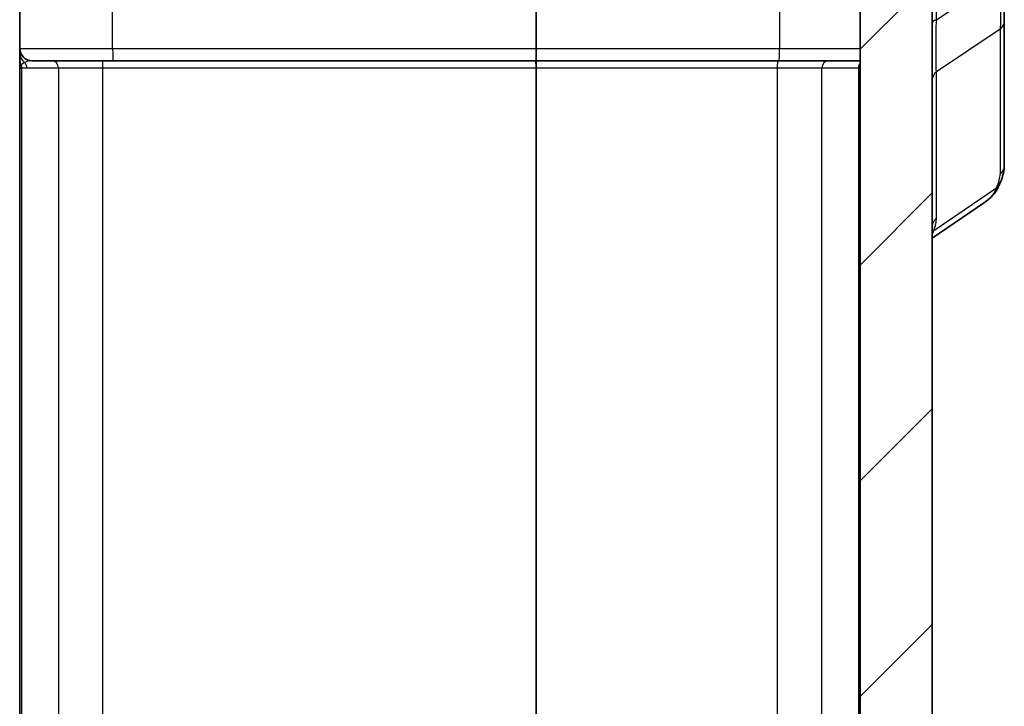
# Model space of a CAD drawing. Units: millimetres. Extents: x 0 to 5253, y 0 to 564.
# Drawn here: x 1865 to 1906, y 361 to 390 of the extents above; entities that cross this region are included whole.
import ezdxf

# ---------------------------------------------------------------- set-up
doc = ezdxf.new("R2010")
doc.units = ezdxf.units.MM
doc.header["$LTSCALE"] = 1.5
doc.layers.add('Hatch (ISO)', color=1, linetype='Continuous', lineweight=18, true_color=0xff0000)
doc.layers.add('Visible (ISO)', color=7, linetype='Continuous', lineweight=35)
doc.layers.add('Visible Narrow (ISO)', color=7, linetype='Continuous', lineweight=25)

msp = doc.modelspace()

# ---------------------------------------------------------------- hatches: boundary and pattern name
at = {"layer": 'Hatch (ISO)'}
h = msp.add_hatch(dxfattribs=at)
h.set_pattern_fill('ANSI31', color=256, scale=50.8, style=0)
h.set_pattern_definition([(45, (1369.5, -16), (-4.49013, 4.49013), [])])
edge = h.paths.add_edge_path()
edge.add_line((1865.0613, 402.611), (1865.0613, 402.8329))
edge.add_ellipse((1867.0613, 402.8329), major_axis=(-2, 0), ratio=1, start_angle=344.21328, end_angle=360, ccw=False)
edge.add_line((1865.1368, 403.377), (1866.6632, 408.7762))
edge.add_ellipse((1868.5878, 408.2321), major_axis=(-1.9246, 0.5441), ratio=1, start_angle=287.78672, end_angle=360, ccw=False)
edge.add_line((1868.518, 410.2309), (1869.3613, 410.2604))
edge.add_line((1869.3613, 410.2604), (1869.3613, 412.2426))
edge.add_ellipse((1868.8613, 412.2426), major_axis=(0.5, 0), ratio=1, start_angle=0, end_angle=92)
edge.add_line((1868.8439, 412.7423), (1864.9217, 412.6053))
edge.add_ellipse((1865.0613, 408.6078), major_axis=(-0.1396, 3.9976), ratio=1, start_angle=0, end_angle=88)
edge.add_line((1861.0613, 408.6078), (1861.0613, 405.0252))
edge.add_ellipse((1862.0613, 405.0252), major_axis=(-1, 0), ratio=1, start_angle=0, end_angle=45)
edge.add_line((1861.3542, 404.3181), (1863.032, 402.6403))
edge.add_ellipse((1863.1027, 402.711), major_axis=(-0.0707, -0.0707), ratio=1, start_angle=0, end_angle=45)
edge.add_line((1863.1027, 402.611), (1865.0613, 402.611))
edge = h.paths.add_edge_path()
edge.add_ellipse((1863.1027, 284.011), major_axis=(0, 0.1), ratio=1, start_angle=0, end_angle=45)
edge.add_line((1863.032, 284.0817), (1861.3542, 282.4039))
edge.add_ellipse((1862.0613, 281.6968), major_axis=(-0.7071, 0.7071), ratio=1, start_angle=0, end_angle=45)
edge.add_line((1861.0613, 281.6968), (1861.0613, 278.1142))
edge.add_ellipse((1865.0613, 278.1142), major_axis=(-4, 0), ratio=1, start_angle=0, end_angle=88)
edge.add_line((1864.9217, 274.1167), (1886.5578, 273.3611))
edge.add_ellipse((1886.5613, 273.4611), major_axis=(-0.0035, -0.0999), ratio=1, start_angle=0, end_angle=4)
edge.add_line((1886.5648, 273.3611), (1899.2009, 273.8024))
edge.add_ellipse((1899.0613, 277.8), major_axis=(0.1396, -3.9976), ratio=1, start_angle=0, end_angle=88)
edge.add_line((1903.0613, 277.8), (1903.0613, 408.9221))
edge.add_ellipse((1899.0613, 408.9221), major_axis=(4, 0), ratio=1, start_angle=0, end_angle=88)
edge.add_line((1899.2009, 412.9196), (1896.8788, 413.0007))
edge.add_ellipse((1896.8613, 412.501), major_axis=(0.0174, 0.4997), ratio=1, start_angle=0, end_angle=92)
edge.add_line((1896.3613, 412.501), (1896.3613, 410.5188))
edge.add_line((1896.3613, 410.5188), (1896.6046, 410.5103))
edge.add_ellipse((1896.5349, 408.5115), major_axis=(0.0698, 1.9988), ratio=1, start_angle=287.78672, end_angle=360, ccw=False)
edge.add_line((1898.4594, 409.0556), (1899.9859, 403.6564))
edge.add_ellipse((1898.0613, 403.1123), major_axis=(1.9246, 0.5441), ratio=1, start_angle=344.21328, end_angle=360, ccw=False)
edge.add_line((1900.0613, 403.1123), (1900.0613, 283.6097))
edge.add_ellipse((1898.0613, 283.6097), major_axis=(2, 0), ratio=1, start_angle=344.21328, end_angle=360, ccw=False)
edge.add_line((1899.9859, 283.0656), (1898.4594, 277.6664))
edge.add_ellipse((1896.5349, 278.2105), major_axis=(1.9246, -0.5441), ratio=1, start_angle=287.78672, end_angle=360, ccw=False)
edge.add_line((1896.6046, 276.2117), (1886.5648, 275.8611))
edge.add_ellipse((1886.5613, 275.9611), major_axis=(0.0035, -0.0999), ratio=1, start_angle=356, end_angle=360, ccw=False)
edge.add_line((1886.5578, 275.8611), (1868.518, 276.4911))
edge.add_ellipse((1868.5878, 278.4899), major_axis=(-0.0698, -1.9988), ratio=1, start_angle=287.78672, end_angle=360, ccw=False)
edge.add_line((1866.6632, 277.9458), (1865.1368, 283.345))
edge.add_ellipse((1867.0613, 283.8891), major_axis=(-1.9246, -0.5441), ratio=1, start_angle=344.21328, end_angle=360, ccw=False)
edge.add_line((1865.0613, 283.8891), (1865.0613, 284.111))
edge.add_line((1865.0613, 284.111), (1863.1027, 284.111))

# ---------------------------------------------------------------- linework, layer by layer
at = {"layer": 'Visible (ISO)'}
for p, q in [((1903.0613, 277.8), (1903.0613, 408.9221)), ((1900.0613, 403.1123), (1900.0613, 283.6097)), ((1865.0613, 400.611), (1865.0613, 286.111)), ((1906.0613, 390.0228), (1906.0613, 391.9835)), ((1906.0613, 383.9894), (1906.0613, 390.0228)), ((1866.3745, 388.361), (1865.5613, 388.361)), ((1868.5075, 388.361), (1866.3745, 388.361)), ((1886.5474, 388.361), (1868.5075, 388.361)), ((1886.5753, 388.361), (1886.5474, 388.361)), ((1896.6151, 388.361), (1886.5753, 388.361)), ((1898.7481, 388.361), (1896.6151, 388.361)), ((1900.0613, 388.361), (1898.7481, 388.361)), ((1903.0613, 380.9778), (1905.2328, 382.4569))]:
    msp.add_line(p, q, dxfattribs=at)
msp.add_arc((1865.5613, 388.861), 0.5, 180, 270, dxfattribs=at)
for points, knots in [([(1906.0613, 383.9894), (1906.0613, 383.9358), (1906.0575, 383.8836), (1906.0442, 383.7805), (1906.0348, 383.7295), (1906.0113, 383.6274), (1905.9973, 383.5763), (1905.9651, 383.4731), (1905.9468, 383.4209), (1905.9065, 383.3151), (1905.8843, 383.2614), (1905.8602, 383.2067)], [0.41395365, 0.41395365, 0.41395365, 0.41395365, 0.47440983, 0.47440983, 0.53486601, 0.53486601, 0.5953222, 0.5953222, 0.65577838, 0.65577838, 0.71623457, 0.71623457, 0.71623457, 0.71623457]), ([(1905.2328, 382.4569), (1905.2878, 382.4944), (1905.3409, 382.5346), (1905.4422, 382.6204), (1905.4904, 382.6661), (1905.5812, 382.7626), (1905.6237, 382.8134), (1905.7024, 382.9194), (1905.7386, 382.9745), (1905.8043, 383.0883), (1905.8339, 383.1469), (1905.8602, 383.2067)], [0.33358561, 0.33358561, 0.33358561, 0.33358561, 0.35704824, 0.35704824, 0.38051086, 0.38051086, 0.40397349, 0.40397349, 0.42743611, 0.42743611, 0.45089874, 0.45089874, 0.45089874, 0.45089874])]:
    msp.add_open_spline(points, degree=3, knots=knots, dxfattribs=at)
at = {"layer": 'Visible Narrow (ISO)'}
for p, q in [((1903.2329, 390.0681), (1903.2329, 409.0663)), ((1868.9217, 388.861), (1868.9217, 400.361)), ((1886.5578, 400.361), (1886.5578, 388.861)), ((1886.5648, 388.861), (1886.5648, 400.361)), ((1896.6998, 394.5064), (1896.6998, 388.861)), ((1903.2329, 390.0681), (1905.8897, 391.8393)), ((1905.8897, 389.6745), (1903.2329, 387.9033)), ((1905.8897, 389.6745), (1905.8897, 383.6411)), ((1868.9217, 388.861), (1865.0613, 388.861)), ((1886.5578, 388.861), (1868.9217, 388.861)), ((1886.5648, 388.861), (1886.5578, 388.861)), ((1896.6998, 388.861), (1886.5648, 388.861)), ((1900.0613, 388.861), (1896.6998, 388.861)), ((1865.0613, 388.061), (1865.1368, 388.061)), ((1865.1368, 388.061), (1865.35, 388.061)), ((1865.1368, 352.911), (1865.1368, 388.061)), ((1865.35, 388.061), (1866.6632, 388.061)), ((1866.6632, 388.061), (1868.518, 388.061)), ((1866.6632, 388.061), (1866.6632, 352.911)), ((1868.518, 388.061), (1886.5578, 388.061)), ((1868.518, 352.911), (1868.518, 388.061)), ((1886.5578, 388.061), (1886.5578, 352.911)), ((1886.5578, 388.061), (1886.5648, 388.061)), ((1886.5648, 352.911), (1886.5648, 388.061)), ((1886.5648, 388.061), (1896.6046, 388.061)), ((1896.6046, 388.061), (1898.4594, 388.061)), ((1896.6046, 388.061), (1896.6046, 352.911)), ((1898.4594, 388.061), (1899.9859, 388.061)), ((1898.4594, 352.911), (1898.4594, 388.061)), ((1899.9859, 388.061), (1900.0613, 388.061)), ((1899.9859, 388.061), (1899.9859, 352.911)), ((1903.2329, 381.8017), (1903.2329, 387.9033)), ((1905.731, 383.0599), (1903.1205, 381.2817))]:
    msp.add_line(p, q, dxfattribs=at)
for centre, major_axis, ratio, start_param, end_param in [((1903.5613, 389.9238), (-0.5, 0), 0.3826834, 5.4289729, 6.2831853), ((1905.5613, 390.0228), (0.5, 0), 0.9238795, 5.4289729, 6.2831853), ((1868.9392, 388.861), (0, -0.5), 0.0348995, 4.712389, 6.2831853), ((1886.5613, 388.861), (0, -0.5), 0.0069799, 4.712389, 6.2831853), ((1886.5613, 388.861), (0, 0.5), 0.0069799, 3.1415927, 4.712389), ((1896.6824, 388.861), (0, -0.5), 0.0348995, 0, 1.5707963), ((1865.5613, 388.6693), (-0.5, 0), 0.9740442, 0, 0.8956648), ((1865.5613, 388.362), (-0.5, 0), 0.8308181, 0, 0.4700225), ((1865.5613, 388.061), (-0.4811, 0), 0.6235184, 5.4193135, 5.8974044), ((1864.8481, 388.061), (0, -0.3), 0.9622811, 1.5707963, 1.9565773), ((1865.5613, 388.061), (-0.4811, 0), 0.6235184, 4.712389, 5.4193135), ((1865.0613, 388.061), (0, -0.3), 0.9622811, 1.5707963, 2.4346681), ((1866.3745, 388.061), (0, 0.3), 0.9622811, 4.712389, 6.2831853), ((1868.5075, 388.061), (0, 0.3), 0.0348995, 4.712389, 6.2831853), ((1886.5474, 388.061), (0, 0.3), 0.0348995, 4.712389, 6.2831853), ((1886.5753, 388.061), (0, 0.3), 0.0348995, 0, 1.5707963), ((1896.6151, 388.061), (0, 0.3), 0.0348995, 0, 1.5707963), ((1898.7481, 388.061), (0, 0.3), 0.9622811, 0, 1.5707963), ((1900.2746, 388.061), (0, -0.3), 0.9622811, 3.9727085, 4.712389), ((1903.5613, 387.5549), (-0.5, 0), 0.9238795, 5.4289729, 6.2831853), ((1905.5613, 383.9894), (0.5, 0), 0.9238795, 5.4289729, 6.2831853), ((1902.3897, 380.3412), (3.4206, 3.532), 0.2098852, 5.767482, 6.0697629), ((1905.4026, 383.4082), (0.4576, -0.2015), 0.7908628, 5.7921777, 6.2831853), ((1903.5613, 381.4534), (-0.5, 0), 0.9238795, 5.4289729, 6.2831853), ((1898.7329, 377.5591), (4.3979, 4.5412), 0.2098852, 5.8457979, 6.0697629), ((1903.4489, 380.9334), (-0.4701, 0.1703), 0.8311736, 5.7375191, 5.91477)]:
    msp.add_ellipse(centre, major_axis=major_axis, ratio=ratio, start_param=start_param, end_param=end_param, dxfattribs=at)
for points, knots in [([(1905.8897, 391.8393), (1905.8988, 391.4105), (1905.9033, 391.0152), (1905.9053, 390.2482), (1905.901, 389.9057), (1905.8897, 389.6745)], [0, 0, 0, 0, 0.12691076, 0.12691076, 0.28452107, 0.28452107, 0.28452107, 0.28452107]), ([(1903.2329, 387.9033), (1903.2202, 388.1463), (1903.2162, 388.5521), (1903.2211, 389.3704), (1903.2255, 389.7088), (1903.2329, 390.0681)], [0, 0, 0, 0, 0.21710049, 0.21710049, 0.34378912, 0.34378912, 0.34378912, 0.34378912]), ([(1865.0613, 388.061), (1865.0613, 388.0802), (1865.0661, 388.0993), (1865.0845, 388.1372), (1865.0982, 388.1558), (1865.1155, 388.1739)], [-0.000573059, -0.000573059, -0.000573059, -0.000573059, 0.025429955, 0.025429955, 0.051432968, 0.051432968, 0.051432968, 0.051432968]), ([(1905.731, 383.0599), (1905.6365, 382.8397), (1905.4959, 382.6565), (1905.2825, 382.4918), (1905.258, 382.4741), (1905.2327, 382.4569)], [-0.45089874, -0.45089874, -0.45089874, -0.45089874, -0.3466338, -0.3466338, -0.33358561, -0.33358561, -0.33358561, -0.33358561])]:
    msp.add_open_spline(points, degree=3, knots=knots, dxfattribs=at)
msp.add_open_spline([(1903.0612, 381.1453), (1903.0836, 381.189), (1903.1033, 381.2345), (1903.1205, 381.2817)], degree=3, dxfattribs=at)

doc.saveas('drawing.dxf')
